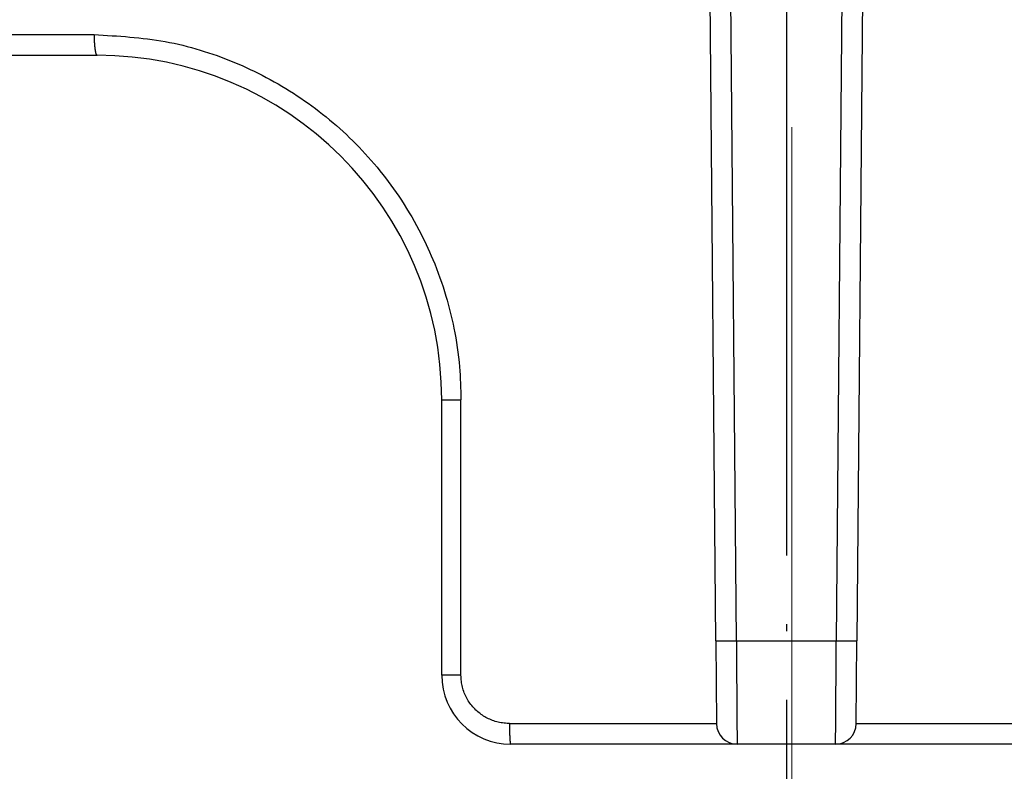
# Model space of a CAD drawing. Units: millimetres. Extents: x 2673 to 4786, y 0 to 1485.
# Drawn here: x 3276 to 3290, y 1011 to 1022 of the extents above; entities that cross this region are included whole.
import ezdxf

# ---------------------------------------------------------------- set-up
doc = ezdxf.new("R2010")
doc.units = ezdxf.units.MM
doc.linetypes.add('ACAD_ISO04W100', pattern=[30, 24, -3, 0, -3])
doc.linetypes.add('DOT_CENTER', pattern=[14, 12, -1, 0, -1])
doc.layers.add('1', color=7, linetype='Continuous')
for name, color, linetype, lineweight in [('вспомогательный', 140, 'Continuous', 20), ('маскировка', 93, 'Continuous', 25), ('Оси', 10, 'ACAD_ISO04W100', 13), ('Основной', 7, 'Continuous', 30), ('штриховка', 251, 'Continuous', 0)]:
    doc.layers.add(name, color=color, linetype=linetype, lineweight=lineweight)

# ---------------------------------------------------------------- blocks, each defined once
blk = doc.blocks.new('*U97')
at = {"layer": 'вспомогательный'}
for points in [[(-73.26183195924023, -7.097900093991711), (-1.818989403545856e-12, -7.093950937531417)], [(-73.26183196767488, -7.097889429546512), (-1.818989403545856e-12, -7.095921401122837)], [(73.24207792174639, -7.079978682205137), (-1.818989403545856e-12, -7.101703171336226)], [(73.24207791676054, -7.079989346652383), (-1.818989403545856e-12, -7.099733241773606)]]:
    blk.add_lwpolyline(points, dxfattribs=at)
blk = doc.blocks.new('150 со штр и маск')
at = {"color": 7}
blk.add_wipeout([(27309.15711728133, 1733.568675112709), (27309.15711728133, 1743.568987306709), (27307.181983089322, 1743.5691610165616), (27307.10424547236, 1743.5663024984754), (27307.040070239585, 1743.5523084736774), (27306.972459435114, 1743.5298110040176), (27306.885677111113, 1743.489839858089), (27306.76693870503, 1743.4145522527135), (27306.65093549946, 1743.3143913742865), (27306.546530091917, 1743.2058615255182), (27306.45843390734, 1743.1017454083014), (27306.37286014841, 1742.9873633777056), (27306.263045046064, 1742.8238863110207), (27306.123029827762, 1742.583024170473), (27305.96555188405, 1742.2536607741645), (27305.81615327759, 1741.8736301539916), (27305.68048343379, 1741.4551297108233), (27305.566758480494, 1741.0192962120768), (27305.47127513247, 1740.5583398033696), (27305.39662795735, 1740.090345088677), (27305.342754017438, 1739.6062173919765), (27305.306729260792, 1739.0970206569968), (27305.302077389442, 1738.7547946509885), (27305.299549592717, 1738.5688312631696), (27305.29954960826, 1734.5687069961828), (27305.297413548436, 1734.4746056482236), (27305.294112870404, 1734.422637438254), (27305.289332404387, 1734.3715459473808), (27305.283704037833, 1734.3253891786958), (27305.276839179474, 1734.2788623286112), (27305.268578156647, 1734.232090708071), (27305.232901394505, 1734.0863202641608), (27305.190540174888, 1733.9697126600254), (27305.159301643132, 1733.902389643925), (27305.140772538987, 1733.8675574096972), (27305.11469610126, 1733.8248523287184), (27305.08734008202, 1733.7860910506424), (27305.060864247916, 1733.7531606548266), (27305.03352549347, 1733.7230712325302), (27305.003213391377, 1733.693933844062), (27304.96786800459, 1733.6648202658357), (27304.92727539477, 1733.6369787779927), (27304.88402008027, 1733.6134523568549), (27304.841031343272, 1733.5954739187243), (27304.802712693905, 1733.5834846798602), (27304.77488032202, 1733.577296237549), (27304.757002505503, 1733.5742201814685), (27304.746401996927, 1733.572641157562), (27304.736371503768, 1733.5714134128493), (27304.72599465553, 1733.5703697304223), (27304.716797924, 1733.569645406485), (27304.708464828014, 1733.569645406485), (27299.02224159452, 1733.5686751127091), (27298.999325367815, 1733.5695792063034), (27298.999325367815, 1733.5695792063034), (27298.999325367815, 1733.5695792063034), (27298.999325367815, 1733.5695792063034), (27298.999325367815, 1733.5695792063034), (27298.977859995233, 1733.5709458221809), (27298.964641595587, 1733.5725260200468), (27298.948651441853, 1733.5744628769921), (27298.933282543345, 1733.5763601051513), (27298.91188269026, 1733.580986765988), (27298.889383693317, 1733.5859998074936), (27298.84775959319, 1733.5989633743127), (27298.80606858866, 1733.615642139876), (27298.766432505257, 1733.6352633428453), (27298.727933796807, 1733.6581043847266), (27298.691231949622, 1733.6836699056873), (27298.657655494117, 1733.710701691752), (27298.62124993789, 1733.7441038052643), (27298.59159216919, 1733.7753709178978), (27298.56366435735, 1733.8083816971418), (27298.53563141001, 1733.844939252788), (27298.522766647948, 1733.8642137038744), (27298.511956807022, 1733.879946332157), (27298.488989479214, 1733.9176035866315), (27298.468488056766, 1733.95444845098), (27298.45197222553, 1733.9882864811455), (27298.42997979054, 1734.035281268464), (27298.399337571253, 1734.1151431806752), (27298.38483843006, 1734.1594877928892), (27298.37142887496, 1734.2076020934298), (27298.368303483287, 1734.2193272606673), (27298.366439717607, 1734.2262573447256), (27298.362693070707, 1734.242767687946), (27298.353603628868, 1734.2826292936752), (27298.34393116289, 1734.3347361944661), (27298.34262174803, 1734.3430830076456), (27298.335921749363, 1734.38943878078), (27298.327195502887, 1734.4684139988908), (27298.32379312507, 1734.5643307580374), (27298.262625792253, 1738.564305838132), (27298.222037740285, 1739.309760447703), (27298.18710018588, 1739.6237362676131), (27298.12509836611, 1740.0310150325963), (27298.022778472838, 1740.513027707595), (27297.891687649622, 1740.976128375991), (27297.74144381629, 1741.3977014900427), (27297.41156298296, 1742.088800203605), (27297.048798096144, 1742.624776391598), (27296.812977248803, 1742.8905767930369), (27296.69280915273, 1743.0052755969198), (27296.56459989454, 1743.11369601953), (27296.434362287444, 1743.2105617745228), (27296.30052034833, 1743.2963207688208), (27296.169218163806, 1743.36802493451), (27296.037677504428, 1743.4286167343673), (27295.920328507334, 1743.4715195131869), (27295.82399571625, 1743.5013996182893), (27295.76513895194, 1743.516617072347), (27295.72203339705, 1743.5242208457767), (27295.635946538307, 1743.5375856540602), (27295.52774299353, 1743.5503807985363), (27295.373126904502, 1743.5652564543093), (27295.337233468286, 1743.568987306709), (27285.26233888065, 1743.580508562534), (27285.07364796515, 1743.5636462585173), (27284.818346926528, 1743.5537352923095), (27284.45109168891, 1743.4803549378696), (27284.087834869584, 1743.3690348989717), (27283.73421596207, 1743.213266170734), (27283.370966751943, 1743.0031854834392), (27283.09350491842, 1742.8003138926774), (27282.869550879364, 1742.6076561159148), (27282.7151601549, 1742.4607572169123), (27282.5608921531, 1742.2988075002154), (27282.37408121644, 1742.082662127506), (27282.14359642321, 1741.7758102716534), (27281.89338913825, 1741.369716161111), (27281.89338913825, 1741.369716161111), (27281.679600760654, 1740.9341343204144), (27281.448373466836, 1740.3348938562372), (27281.24452219926, 1739.554208387551), (27281.21382297689, 1738.8988237314452), (27281.19836562291, 1738.568831240972), (27281.198365640834, 1734.5687067204542), (27281.194140698986, 1734.4671772166462), (27281.18864976519, 1734.4172335591963), (27281.178609770035, 1734.353230983916), (27281.1595227336, 1734.2683877987495), (27281.128785224875, 1734.1737251527109), (27281.087010436568, 1734.077593153502), (27281.050608000005, 1734.0120099519527), (27280.993057717093, 1733.9262027462357), (27280.90998053738, 1733.828049311334), (27280.848169526005, 1733.769862663095), (27280.812378887324, 1733.7408563421977), (27280.770684086023, 1733.7107302023423), (27280.72968101564, 1733.6845636591327), (27280.69083033387, 1733.6629504260236), (27280.65587834879, 1733.6455414635334), (27280.60855771077, 1733.6244547125864), (27280.546011507504, 1733.6020501217602), (27280.466988934597, 1733.5823692600068), (27280.390292186254, 1733.57071210099), (27280.337701146058, 1733.5693135018269), (27280.313696008805, 1733.5686751127091), (27277.833166643093, 1733.5702328547), (27272.424257124414, 1733.5686751127091), (27272.331833889337, 1733.5715492555364), (27272.255449813194, 1733.5854014993497), (27272.1680403686, 1733.6095030000301), (27272.083022276864, 1733.6433512726398), (27271.983948598594, 1733.6860654173063), (27271.9080519716, 1733.734905319661), (27271.832178013603, 1733.7951200425262), (27271.766174620876, 1733.859106379514), (27271.702511171836, 1733.9342238245365), (27271.650251014024, 1734.0093846879874), (27271.60115862317, 1734.0995197440695), (27271.58064418894, 1734.143032586261), (27271.56216537684, 1734.187544248457), (27271.53065822324, 1734.2759962389787), (27271.511786677183, 1734.3537771218625), (27271.511786677183, 1734.3537771218625), (27271.5005571091, 1734.420217208843), (27271.492676891557, 1734.493915817079), (27271.491127593148, 1734.5181410517923), (27271.490049675744, 1734.566301072269), (27271.466820233294, 1738.5675912596387), (27271.454691076222, 1738.5677245557451), (27271.452770263902, 1738.654076431828), (27271.449105005748, 1738.8188513938935), (27271.429941779115, 1739.0608425231853), (27271.35077209006, 1739.6106447110774), (27271.25783305903, 1740.0141373743052), (27271.10488714781, 1740.4815059468503), (27270.904509861855, 1740.9401864319623), (27270.71184615927, 1741.2889615354761), (27270.53915944126, 1741.556083059961), (27270.398390127193, 1741.7526094299615), (27270.24768419578, 1741.9419441876178), (27270.094096462406, 1742.116660443622), (27269.933152735033, 1742.2832382334927), (27269.765635472522, 1742.4402250343542), (27269.58501787923, 1742.5932849609144), (27269.403990977673, 1742.7315717644065), (27269.209930381272, 1742.8647056831062), (27269.209930381272, 1742.8647056831062), (27269.015873662553, 1742.983695359569), (27268.81020804999, 1743.0954474629534), (27268.81020804999, 1743.0954474629534), (27268.606782960975, 1743.192633473994), (27268.469153234193, 1743.248840407639), (27268.405307312532, 1743.2739700119464), (27268.35040746612, 1743.2952159951667), (27268.206018193887, 1743.3460498211882), (27268.056372146668, 1743.3923015687574), (27268.009586849283, 1743.4067165398862), (27267.965439497162, 1743.4183624495504), (27267.929272885252, 1743.4280071054911), (27267.954127152603, 1743.4241060620443), (27267.74779177274, 1743.479812743909), (27267.646962027025, 1743.4971208047739), (27267.32505528227, 1743.5415467609191), (27266.832506930128, 1743.5689873066615), (27251.557130597208, 1743.569146030429), (27251.362250222723, 1743.5653010366946), (27251.215681778314, 1743.5566867292055), (27251.04970149754, 1743.5416129294997), (27250.981554578164, 1743.5356388899181), (27250.79276945172, 1743.5102318841045), (27250.603038105783, 1743.477434109588), (27250.408680797853, 1743.4355712501354), (27250.225955299305, 1743.3890024722728), (27250.04141382394, 1743.334260257172), (27249.861976199205, 1743.2736083992684), (27249.775621722827, 1743.2403945224928), (27249.684268531324, 1743.2062146940436), (27249.57663845291, 1743.159888642499), (27249.50740194744, 1743.1304840828361), (27249.463531770733, 1743.1096542018754), (27249.33007659047, 1743.046812853512), (27249.240128391557, 1742.9994762679091), (27249.169983897686, 1742.9637360559868), (27249.029140559123, 1742.8835125310977), (27248.825330613992, 1742.7583747301867), (27248.697132208716, 1742.6714539403608), (27248.567385444265, 1742.5772166858071), (27248.443899020935, 1742.4815874701237), (27248.36512385831, 1742.4205541851495), (27248.22180505662, 1742.2953123586735), (27248.113697089568, 1742.1992075975515), (27247.945126652394, 1742.0289672838821), (27247.724342102938, 1741.78194619616), (27247.551537572457, 1741.564463415256), (27247.46899664739, 1741.4523535779426), (27247.37161250131, 1741.3078174859872), (27247.30391479725, 1741.199412940221), (27247.258897687814, 1741.1259659378416), (27247.1593917162, 1740.952381945303), (27247.04458375048, 1740.7242340672033), (27246.98773411844, 1740.6013303391367), (27246.91391943985, 1740.4287667878527), (27246.799121031905, 1740.1115928406382), (27246.747423039353, 1739.9378651937477), (27246.701364132692, 1739.7669511907063), (27246.666755437735, 1739.6198540884166), (27246.618469570032, 1739.3620836923274), (27246.58225516926, 1739.0967739195858), (27246.565079851713, 1738.871182098222), (27246.55559854119, 1738.710165384636), (27246.555162946894, 1738.568831209709), (27246.555162946894, 1734.5687063321088), (27246.55082921261, 1734.486360885626), (27246.540640626907, 1734.400138553164), (27246.52418214231, 1734.3276030128768), (27246.500153901736, 1734.241767061084), (27246.471165177125, 1734.1675324365708), (27246.441058193108, 1734.1055530143158), (27246.3919694725, 1734.021341842774), (27246.34440999553, 1733.954919042821), (27246.291469492524, 1733.8924343535373), (27246.23181943308, 1733.832530488981), (27246.21472057771, 1733.8188585576015), (27246.1647238687, 1733.7762179832112), (27246.102531441717, 1733.7323637772317), (27246.03424115575, 1733.6915510806234), (27245.960493381568, 1733.6543792787854), (27245.873699247648, 1733.6201845895412), (27245.798517807558, 1733.598814766363), (27245.721615968385, 1733.5825521030588), (27245.639256641, 1733.5722387113444), (27245.55569303425, 1733.5691179443986), (27245.55513172749, 1733.568675112709), (27237.554881972294, 1733.5686751127091), (27237.473363260626, 1733.572104964189), (27237.39426313373, 1733.5817545737284), (27237.30896001235, 1733.5992853582036), (27237.232861026085, 1733.6221858432646), (27237.15427701891, 1733.6521749275305), (27237.082976034544, 1733.687087888532), (27237.074937947702, 1733.6914619158536), (27237.007173339232, 1733.7319972109556), (27237.008282040864, 1733.7310064912901), (27236.95834267849, 1733.766712028024), (27236.94060345235, 1733.7795666156794), (27236.875725291236, 1733.83448716032), (27236.817031009065, 1733.893979876215), (27236.7649507056, 1733.9556918041599), (27236.720134309395, 1734.0182111686324), (27236.67659865473, 1734.0904494930198), (27236.639600516595, 1734.1658779347301), (27236.609474417033, 1734.2427330127575), (27236.601847314414, 1734.2673325820447), (27236.585235905455, 1734.3234122686927), (27236.568481129907, 1734.4040568494402), (27236.55791979107, 1734.4863063960447), (27236.554850752895, 1734.5687063321088), (27236.554850752895, 1738.568831209709), (27236.550780134858, 1738.74359226614), (27236.54276116356, 1738.910374968177), (27236.533327641904, 1739.0235300147378), (27236.530594118907, 1739.051022485447), (27236.52246045434, 1739.1384534959002), (27236.497982998444, 1739.3194282571424), (27236.486255611337, 1739.3911068249188), (27236.46943393138, 1739.4832784289704), (27236.463756614394, 1739.5177307053282), (27236.450586003608, 1739.5815924949466), (27236.424770459536, 1739.7034757817576), (27236.385143933905, 1739.8597221801551), (27236.375767758884, 1739.8949274034583), (27236.34093923515, 1740.0126149924868), (27236.321861920835, 1740.077348615411), (27236.31564936858, 1740.0958304907654), (27236.275669205355, 1740.2139886716352), (27236.262833116616, 1740.2524632698328), (27236.227727417474, 1740.344491219533), (27236.203020575038, 1740.4100223717871), (27236.19415096197, 1740.4330813719946), (27236.192019578655, 1740.4388077316594), (27236.186256241715, 1740.4522765655079), (27236.169864661526, 1740.4905876949615), (27236.13207322826, 1740.5796286248708), (27236.121148694056, 1740.6053229393874), (27236.120145127923, 1740.6076709449944), (27236.118931290788, 1740.6105440320232), (27236.11724912279, 1740.6144771890943), (27236.116484500977, 1740.6160722477553), (27236.116216883343, 1740.616661725956), (27236.114611177527, 1740.6200797088006), (27236.10709876818, 1740.6359708522302), (27236.098047557432, 1740.6550372521874), (27236.07321646395, 1740.707892146325), (27236.035702206085, 1740.787164580336), (27236.027692792562, 1740.8029368374062), (27235.993303926374, 1740.868829602338), (27235.982704356444, 1740.8894018961857), (27235.966761991574, 1740.920069623422), (27235.961801507543, 1740.9296003466018), (27235.947292808578, 1740.9576228523313), (27235.93687483633, 1740.9760502381043), (27235.91781663756, 1741.0095316091895), (27235.900794244375, 1741.0397782805683), (27235.84963148709, 1741.129631600603), (27235.76711923534, 1741.2605552043585), (27235.695149206884, 1741.37077772071), (27235.64519072896, 1741.4445268925879), (27235.55894138808, 1741.5622689711977), (27235.448434420083, 1741.7048979277977), (27235.411264242037, 1741.7516648495935), (27235.384540709558, 1741.7821740616835), (27235.329841576375, 1741.8463479279967), (27235.287777818707, 1741.8955916489547), (27235.265584670487, 1741.9192896633463), (27235.163612793513, 1742.0296855556394), (27235.126920504103, 1742.0669514758456), (27235.089215090786, 1742.104623591115), (27235.00481040004, 1742.188265098849), (27234.915320974218, 1742.270346223111), (27234.862466491166, 1742.3184456628558), (27234.78973184089, 1742.3801377764075), (27234.73387621721, 1742.4290793278683), (27234.702670089333, 1742.4529011822183), (27234.627020318385, 1742.5129883299123), (27234.58525285167, 1742.5459248051818), (27234.536049437793, 1742.5819077434219), (27234.483959576555, 1742.6201297081047), (27234.442593536292, 1742.6503912402784), (27234.431993966366, 1742.6580148281023), (27234.401227496033, 1742.679052760193), (27234.306337928632, 1742.7430037145812), (27234.284049202688, 1742.7581419110654), (27234.24058045243, 1742.785713639348), (27234.219754065707, 1742.7985929949953), (27234.104105015995, 1742.8703854955334), (27233.962238995755, 1742.9520108887496), (27233.922163254807, 1742.9724742034339), (27233.793028187807, 1743.0392041264831), (27233.603325515185, 1743.1299590014137), (27233.47596819391, 1743.185122272372), (27233.24983129174, 1743.272191670147), (27233.060883683163, 1743.335112276084), (27232.883395844055, 1743.3880216598043), (27232.711203011026, 1743.4333223164952), (27232.687021846086, 1743.439028861767), (27232.61887492671, 1743.4535280440666), (27232.499402767913, 1743.4792718945669), (27232.318235186314, 1743.510261605694), (27232.13825276853, 1743.5346432166552), (27231.966059935505, 1743.5515696621346), (27231.93821814362, 1743.5540910436823), (27231.896985912175, 1743.5565579356494), (27231.733385516804, 1743.5662323131796), (27231.554694655893, 1743.568987306709), (27216.112458857096, 1743.5636763775713), (27215.362799865645, 1743.4811993101357), (27215.154273560198, 1743.4236896388413), (27214.93245990611, 1743.3581069631261), (27214.501397540145, 1743.1918079573388), (27214.298672163248, 1743.0948436848164), (27214.298672163248, 1743.0948436848164), (27214.093293942653, 1742.9832078847805), (27213.89880464644, 1742.8639087536937), (27213.707370717842, 1742.7301129875495), (27213.522742809404, 1742.5914690914842), (27213.522742809404, 1742.5914690914842), (27213.345897004667, 1742.4414200660203), (27213.17841424539, 1742.2847589227363), (27213.013072804886, 1742.113960993547), (27212.707386488273, 1741.7467154504159), (27212.570412774534, 1741.5554584574024), (27212.442825370796, 1741.3579947531086), (27212.442825370796, 1741.3579947531086), (27212.323624247387, 1741.154113798812), (27212.2135386684, 1740.9437892870328), (27211.98574708753, 1740.4190029804022), (27211.85622899159, 1740.0273271795152), (27211.74395948464, 1739.547370571612), (27211.672118506434, 1739.059010108233), (27211.655287246074, 1738.5662273908724), (27211.62017225025, 1734.567401515061), (27211.614527280595, 1734.4616356808692), (27211.59850919496, 1734.3551785533598), (27211.57957455627, 1734.2767499645875), (27211.553598336384, 1734.2004113509697), (27211.529682054083, 1734.1428825482144), (27211.509650936554, 1734.100342007942), (27211.50010368643, 1734.082378482749), (27211.47222929552, 1734.0324813575753), (27211.43967233229, 1733.9813373617899), (27211.409191155635, 1733.9389110004968), (27211.375800659625, 1733.8972758849536), (27211.322302513203, 1733.8397133283195), (27211.278088575516, 1733.7948264928482), (27211.201825872904, 1733.7349453123588), (27211.125967639502, 1733.685975557375), (27211.04000864208, 1733.6423871932866), (27211.001049426068, 1733.6300770450243), (27210.955654464007, 1733.6100532454009), (27210.955654464007, 1733.6100532454009), (27210.863443611026, 1733.5856008813244), (27210.863443611026, 1733.5856008813244), (27210.775159425702, 1733.5712197553526), (27210.74396078662, 1733.5724223435395), (27210.685756575374, 1733.5686751127091), (27202.75062440149, 1733.5803639429469), (27202.79597684415, 1733.5686757570043), (27202.774989577018, 1733.5691721892836), (27202.729453682492, 1733.5702492948699), (27202.65998990332, 1733.579427049408), (27202.583648409476, 1733.5962946955913), (27202.50669991653, 1733.6217104423604), (27202.42946813022, 1733.6563889662298), (27202.349489184762, 1733.7023203182666), (27202.27209610888, 1733.7592838813023), (27202.215999259657, 1733.8113644569937), (27202.167480483735, 1733.8634759246904), (27202.122836820152, 1733.9183162675345), (27202.09226448566, 1733.961187955895), (27202.0639653871, 1734.0057084604418), (27202.05175753603, 1734.026693575487), (27202.04005911016, 1734.0478468888634), (27202.028045785155, 1734.0708623498374), (27202.01652223422, 1734.0944888231488), (27202.01652223422, 1734.0944888231488), (27201.995619341284, 1734.1415694395705), (27201.977510152978, 1734.186842416791), (27201.952935275454, 1734.2594391810774), (27201.92934934589, 1734.3598750678714), (27201.914357088506, 1734.4653368853096), (27201.911648059337, 1734.5687067223291), (27201.911648076773, 1738.5688312403781), (27201.89620236644, 1738.8987002174283), (27201.865526054728, 1739.5538441454116), (27201.661805037373, 1740.334332280172), (27201.430683966868, 1740.9335226779583), (27201.1700979476, 1741.4359775049877), (27200.744604770043, 1742.072584465095), (27200.39564002063, 1742.459973943779), (27200.241050901896, 1742.6071422970942), (27200.079911366047, 1742.7457845951335), (27199.74855640166, 1742.9902031574165), (27199.74855640166, 1742.9902031574165), (27199.32652664169, 1743.2350490538993), (27199.020234274514, 1743.3697711294053), (27198.65715988839, 1743.4807787160296), (27198.29057715071, 1743.5538222437117), (27198.035961926405, 1743.5636775684418), (27197.830441126815, 1743.5900175096147), (27197.89046014385, 1743.5691615581525), (27187.66958668649, 1743.5638482758372), (27187.339988594864, 1743.5160605595258), (27187.23826079243, 1743.487114837528), (27187.06214300573, 1743.424409847727), (27186.930965236363, 1743.362978446085), (27186.802219832956, 1743.2918767238218), (27186.670677233844, 1743.2070745039396), (27186.541404334035, 1743.1105043862278), (27186.413266028474, 1743.0017217662355), (27186.29305981479, 1742.8865710771079), (27186.171172999566, 1742.755881261254), (27185.944356170003, 1742.4701570333132), (27185.83812916278, 1742.3145365046262), (27185.695658518685, 1742.0838820148965), (27185.53391664314, 1741.7784865285948), (27185.39379405312, 1741.455404205117), (27185.291778745643, 1741.1828001048286), (27185.220735610652, 1740.9709909238672), (27185.153203959595, 1740.7452710113264), (27185.068785658626, 1740.4263698653422), (27184.984339187784, 1740.0282653484296), (27184.913481971387, 1739.5595500266581), (27184.863944894067, 1739.079559172895), (27184.853260296728, 1738.7469437263444), (27184.847271425293, 1738.5643632440806), (27184.786642877803, 1734.5568883884566), (27184.78546573372, 1734.5183060868874), (27184.78423623619, 1734.4947803204834), (27184.7820991156, 1734.4631542869688), (27184.778608593315, 1734.4247911657123), (27184.770860365414, 1734.3610906068589), (27184.758248133876, 1734.2870914156), (27184.738025571092, 1734.2015430188596), (27184.713168964874, 1734.1189993216149), (27184.687464782666, 1734.0512304600795), (27184.66289410649, 1733.9964026524763), (27184.64472449073, 1733.9597595557848), (27184.62452420685, 1733.9228235598528), (27184.59689462677, 1733.876905271974), (27184.556905151225, 1733.819455031079), (27184.556905151225, 1733.819455031079), (27184.50212124112, 1733.755446962332), (27184.442631728718, 1733.7004667345193), (27184.38081700346, 1733.6556279009856), (27184.315189135035, 1733.6187767998679), (27184.245216494935, 1733.5914738810902), (27184.16795422473, 1733.5725120205589), (27184.141171193165, 1733.5715595066779), (27184.10544322463, 1733.5696296319995), (27184.087772105268, 1733.5686751127091), (27178.398959865757, 1733.5697992011121), (27178.393593927212, 1733.569621178451), (27178.375712553767, 1733.5710117349718), (27178.3513595414, 1733.5741645310968), (27178.32098704153, 1733.5802557683712), (27178.29352448688, 1733.5876732735758), (27178.251441658897, 1733.6019074928995), (27178.20055003033, 1733.6256437366078), (27178.1391539024, 1733.6659112735188), (27178.08602795678, 1733.712072506784), (27178.043936520917, 1733.758756751795), (27178.011254325607, 1733.8016132931882), (27177.982745062982, 1733.8445169306613), (27177.96036393367, 1733.883811688426), (27177.94425979729, 1733.9154091690837), (27177.91044543205, 1733.9914688170747), (27177.89233343986, 1734.0390071674096), (27177.89233343986, 1734.0390071674096), (27177.871932132573, 1734.1023875203043), (27177.85220551318, 1734.1793828491286), (27177.837827455263, 1734.2501210402274), (27177.827565365325, 1734.3149095939366), (27177.82050160383, 1734.3728265123311), (27177.8158658356, 1734.4237172669577), (27177.811844657957, 1734.4951621245864), (27177.810560839956, 1734.5441868528794), (27177.810464091526, 1734.5687069961828), (27177.810464107068, 1738.5688312631696), (27177.808612734898, 1738.7261200481016), (27177.804599390132, 1739.067085604127), (27177.77067081963, 1739.5747138779436), (27177.714058488476, 1740.085148663456), (27177.635486896634, 1740.5796034559098), (27177.538591328954, 1741.0393826328043), (27177.42309708921, 1741.4742682849717), (27177.296510912605, 1741.8661692839223), (27177.156651646994, 1742.2232961315387), (27177.00186680715, 1742.5538363385754), (27176.86494475616, 1742.796436481906), (27176.742294120733, 1742.9800288448266), (27176.57413161216, 1743.1938619311863), (27176.48970164599, 1743.2835975092137), (27176.40531281778, 1743.3610564269109), (27176.33185699513, 1743.4188612696892), (27176.264938240787, 1743.4641712801595), (27176.199470900094, 1743.5015707622988), (27176.13331884062, 1743.5313822711853), (27176.06779387041, 1743.5528272700183), (27176.00496044845, 1743.566366164449), (27175.936382773707, 1743.5690448655084), (27175.91542131355, 1743.5701111664932), (27173.916147622356, 1743.568987306709), (27173.952896418454, 1733.5686751127091), (27170.05277429921, 1733.568675112709), (27169.97497699255, 1733.5716640939381), (27169.95103477193, 1733.5723377833103), (27169.850056903313, 1733.5824976134768), (27169.746259491752, 1733.6007813448987), (27169.641085760923, 1733.6256038261101), (27169.547993054788, 1733.6562220173626), (27169.456467823376, 1733.6921009300377), (27169.377205214347, 1733.7298275348883), (27169.278177131364, 1733.7846985435453), (27169.19911523556, 1733.8356661167218), (27169.106987864467, 1733.9039861448332), (27169.0342149831, 1733.9675556721509), (27168.963105154187, 1734.0416763639023), (27168.89456636613, 1734.1148360575787), (27168.82415425462, 1734.2076912581997), (27168.770726305207, 1734.2890491571054), (27168.717833591065, 1734.3835836275584), (27168.68281391188, 1734.4615136364228), (27168.638465846536, 1734.5689621377114), (27168.60638996134, 1734.6698173996288), (27168.581950736538, 1734.7706181719648), (27168.566820782347, 1734.8688827019573), (27168.55728212519, 1734.9493638139593), (27168.55327741843, 1735.0225680900203), (27168.55272747011, 1735.068721941809), (27168.352721226227, 1758.5694554081408), (27166.68124325974, 1758.5694554081408), (27166.05264978519, 1776.570017357341), (27165.31625016814, 1776.570017357341), (27165.74749512913, 1801.2760246259174), (27165.751884681213, 1801.322479175867), (27165.763497375046, 1801.36762627101), (27165.78193431859, 1801.410767158831), (27165.806411774483, 1801.4496033697071), (27165.837809057815, 1801.4853832104156), (27165.87380362982, 1801.515327712296), (27165.91194870068, 1801.5383322229216), (27165.954146267166, 1801.5556698170626), (27166.001294759913, 1801.5669838356391), (27166.045422996485, 1801.5703621896976), (27166.04745880207, 1801.5707981063504), (27317.062554897715, 1801.5707981063501), (27317.1089834874, 1801.5672364691536), (27317.155663649282, 1801.5560859193224), (27317.19651356982, 1801.5393576177753), (27317.23735393258, 1801.5147729092835), (27317.272851500402, 1801.4848135466077), (27317.303369468646, 1801.44965290569), (27317.327980733357, 1801.4108513700025), (27317.34648458131, 1801.3674281270767), (27317.358049486284, 1801.3221472847792), (27317.363296703497, 1801.27240325039), (27317.362518570655, 1801.2760246259172), (27317.793763531645, 1776.570017357341), (27317.057363914595, 1776.570017357341), (27316.428770440045, 1758.5694554081408), (27314.757292473558, 1758.5694553966784), (27314.557286229676, 1735.068721941809), (27314.54379198701, 1734.864265948317), (27314.525183003556, 1734.761607576609), (27314.501231225157, 1734.6624365381233), (27314.47146832096, 1734.5681695619794), (27314.432711552647, 1734.4685824212338), (27314.388325256212, 1734.3772826504883), (27314.34063197042, 1734.2920411304942), (27314.28427934256, 1734.2061259211282), (27314.223577928118, 1734.1255853659466), (27314.153892207334, 1734.045267722689), (27314.114303912796, 1734.0051732978382), (27314.081281808107, 1733.972742089598), (27314.062930884513, 1733.9565834518585), (27314.031007923684, 1733.9287739508568), (27314.006473121153, 1733.9060022593524), (27313.923444749675, 1733.8439336723275), (27313.84221323947, 1733.7908756806576), (27313.748652202474, 1733.7375353338837), (27313.65510072325, 1733.6930074385316), (27313.566318572604, 1733.6573365769864), (27313.464442273355, 1733.6254750325534), (27313.368329311048, 1733.6015838278267), (27313.262935751445, 1733.582799782975), (27313.21734517565, 1733.57807900377), (27313.168982845767, 1733.5730808230594), (27313.057239400576, 1733.5686751127091)], dxfattribs=at).dxf.layer = 'Основной'
at = {"color": 0, "linetype": 'Continuous'}
for p, q in [((27240.53007909347, 1735.066103915635), (27240.43832981056, 1745.579530394921)), ((27240.83007703598, 1735.068721941809), (27240.7384420635, 1745.569049745508)), ((27242.37157163629, 1745.569049745509), (27242.27993666377, 1735.068721941809)), ((27242.67168388922, 1745.579530394921), (27242.57993460631, 1735.066103915635)), ((27216.27750677137, 1743.568987306709), (27231.55469465589, 1743.568987306709)), ((27236.55485075289, 1734.568706332109), (27236.55485075289, 1738.568831209709)), ((27240.53007909347, 1735.066103915635), (27240.54052881299, 1733.868684478529)), ((27240.83007703598, 1735.068721941809), (27242.27993666377, 1735.068721941809)), ((27242.5694848868, 1733.868684478529), (27242.57993460631, 1735.066103915635)), ((27240.54052881299, 1733.868684478529), (27240.54055166257, 1733.866066359368)), ((27242.56946203721, 1733.866066359368), (27242.5694848868, 1733.868684478529)), ((27240.84054960495, 1733.568675112709), (27237.55488197229, 1733.568675112709)), ((27242.26946409483, 1733.568675112709), (27240.84054960495, 1733.568675112709)), ((27245.55513172749, 1733.568675112709), (27242.26946409483, 1733.568675112709))]:
    blk.add_line(p, q, dxfattribs=at)
for centre, radius, start, end in [((27231.55469465589, 1738.568831209709), 5.000156097001479, 0, 90), ((27237.55488197229, 1734.568706332109), 1.000031219400455, 180, 270), ((27240.84054960428, 1733.868684478529), 0.3000093658202453, 180.5000146639145, 270.0000001284054), ((27242.2694640955, 1733.868684478529), 0.3000093658199546, 269.9999998715946, 359.4999853360856)]:
    blk.add_arc(centre, radius, start, end, dxfattribs=at)
for points in [[(27215.10808453976, 1743.868996673201), (27219.10286123982, 1743.868996672865), (27223.17828095545, 1743.868996672529), (27227.31970570626, 1743.868996672839), (27231.51226043065, 1743.868996673149)], [(27231.51226043065, 1743.868996673149), (27231.51243231675, 1743.84203915788), (27231.51296886466, 1743.814406045152), (27231.51389884746, 1743.786446411745), (27231.51523982588, 1743.758564800296), (27231.51700160234, 1743.731204026546), (27231.51917741773, 1743.704828608562), (27231.52041617965, 1743.692155805958), (27231.52175072722, 1743.67990131904), (27231.52317683807, 1743.668118676143), (27231.52468914354, 1743.656858004366), (27231.52628193302, 1743.64616572182), (27231.52794845742, 1743.636083435457), (27231.5296818188, 1743.626647937591), (27231.53147424589, 1743.617890172216), (27231.53331804616, 1743.609835568396), (27231.53520485512, 1743.602503145087), (27231.53712662477, 1743.59590617667), (27231.53907484901, 1743.590051469941), (27231.54120611146, 1743.584547705498), (27231.54334863929, 1743.579910212882), (27231.54549294874, 1743.576125977534), (27231.54762953786, 1743.573174787404), (27231.54942499264, 1743.571309677731), (27231.55120390619, 1743.570004132148), (27231.55296183378, 1743.569237571008), (27231.55469465589, 1743.568987306709)], [(27231.51226043065, 1743.868996673149), (27232.54471095044, 1743.768330130351), (27233.5379013317, 1743.470171319068), (27234.45837116789, 1742.9830558453), (27235.26604183972, 1742.326450925393), (27235.61721061711, 1741.942736380104), (27235.93116626891, 1741.523436208231), (27236.22269646989, 1741.036756931108), (27236.42636003209, 1740.605254481998), (27236.6168111451, 1740.070512619936), (27236.73174070798, 1739.60734764978), (27236.81333099701, 1739.045675386349), (27236.83491607484, 1738.568831289845)], [(27236.55485075289, 1738.568831209709), (27236.56458782529, 1738.568831224733), (27236.57432489768, 1738.568831232831), (27236.60024973875, 1738.56883124183), (27236.63578362746, 1738.568831249777), (27236.67980512852, 1738.568831257759), (27236.73011805212, 1738.568831266724), (27236.78149123375, 1738.56883127698), (27236.83491607484, 1738.568831289845)], [(27236.83491603077, 1734.56870735173), (27236.83491605197, 1734.589203386022), (27236.83491607318, 1734.609699547764), (27236.83491607339, 1736.589265418805), (27236.83491607484, 1738.568831289845)], [(27240.53007909347, 1735.066103915635), (27240.54061077477, 1735.066195821121), (27240.55114245606, 1735.066287728057), (27240.57934544716, 1735.066533850038), (27240.61794644909, 1735.066870714327), (27240.66555184431, 1735.067286158759), (27240.71964937246, 1735.067758258948), (27240.7740570285, 1735.068233065285), (27240.83007703598, 1735.068721941809)], [(27240.83007703598, 1735.068721941809), (27240.83212003704, 1734.776091025958), (27240.83408453729, 1734.494704237528), (27240.8358934329, 1734.23560560461), (27240.83747925497, 1734.0084590915), (27240.83878503636, 1733.821424433773), (27240.83975457907, 1733.682551195134), (27240.84015209185, 1733.62561315392), (27240.84054960495, 1733.568675112709)], [(27242.26946409483, 1733.568675112709), (27242.26986160794, 1733.62561315392), (27242.27025912071, 1733.682551195134), (27242.27122866343, 1733.821424433773), (27242.27253444481, 1734.0084590915), (27242.27412026688, 1734.23560560461), (27242.2759291625, 1734.494704237528), (27242.27789366273, 1734.776091025958), (27242.27993666377, 1735.068721941809)], [(27242.27993666377, 1735.068721941809), (27242.33595225028, 1735.068233103866), (27242.3903643273, 1735.067758258948), (27242.44446231504, 1735.067286154748), (27242.49206725068, 1735.066870714327), (27242.53066730337, 1735.066533858322), (27242.55887124373, 1735.066287728057), (27242.56940292501, 1735.066195821121), (27242.57993460631, 1735.066103915635)], [(27236.83491603077, 1734.56870735173), (27236.78149271839, 1734.56870718804), (27236.73011802535, 1734.568707057537), (27236.6798049228, 1734.568706943476), (27236.63578361547, 1734.56870684192), (27236.60024993294, 1734.568706740807), (27236.57432489489, 1734.568706626302), (27236.56428669707, 1734.568706539391), (27236.55850467984, 1734.568706439096), (27236.55485075289, 1734.568706332109)], [(27237.5379091207, 1733.868684534252), (27237.52042040747, 1733.868901223159), (27237.5029425051, 1733.869551075158), (27237.45983758501, 1733.873014709675), (27237.41698853531, 1733.879117828931), (27237.33240406925, 1733.899263030161), (27237.25095168998, 1733.929659475046), (27237.17919253948, 1733.966677516183), (27237.11225521007, 1734.011590597674), (27237.05081084059, 1734.063961390688), (27236.9919486783, 1734.127715954158), (27236.94142411585, 1734.198250469078), (27236.90003518295, 1734.27446190448), (27236.86840860939, 1734.355210212534), (27236.84706737159, 1734.439113646908), (27236.83628678836, 1734.52501320406), (27236.83599268536, 1734.529979223437), (27236.83573407823, 1734.534946124661), (27236.83512055902, 1734.551821951863), (27236.83491603077, 1734.56870735173)], [(27237.5379091207, 1733.868684534252), (27237.53797780526, 1733.841727017894), (27237.53819236026, 1733.814093907173), (27237.53856429616, 1733.786134260326), (27237.53910063427, 1733.758252658025), (27237.53955178307, 1733.73992573521), (27237.54007721686, 1733.721967453117), (27237.54067557904, 1733.704516457687), (27237.54117122124, 1733.691843434047), (27237.5417051569, 1733.679589459919), (27237.54227545576, 1733.667806330798), (27237.54288018758, 1733.65654584218), (27237.54351748701, 1733.645853173761), (27237.54418422043, 1733.6357717805), (27237.54487742717, 1733.62633545706), (27237.54559414658, 1733.617577998103), (27237.54633189489, 1733.609522933127), (27237.54708673895, 1733.602191550428), (27237.54785532404, 1733.595593713404), (27237.54863429546, 1733.589739285446), (27237.54942127151, 1733.584627586079), (27237.55021215078, 1733.580256342758), (27237.55100390944, 1733.576612664394), (27237.55179352368, 1733.573683659904), (27237.55257884985, 1733.571450051735), (27237.55335688186, 1733.569888678348), (27237.55374244362, 1733.56935203138), (27237.55412531729, 1733.568973380092), (27237.55450524347, 1733.568749024305), (27237.55488197229, 1733.568675112709)], [(27237.5379091207, 1733.868684534252), (27238.2880966165, 1733.86868450639), (27239.03864977213, 1733.868684478529), (27239.78949048564, 1733.868684478529), (27240.54052881299, 1733.868684478529)], [(27242.5694848868, 1733.868684478529), (27243.3205232154, 1733.868684478529), (27244.07136393016, 1733.868684478529), (27244.82191708953, 1733.868684506782), (27245.57210458905, 1733.868684535035)]]:
    blk.add_spline(points, degree=3, dxfattribs=at)
at = {"layer": '1', "color": 1, "linetype": 'DOT_CENTER'}
blk.add_line((27241.55500684989, 1804.709668058489), (27241.55500684989, 1730.128811838024), dxfattribs=at)

msp = doc.modelspace()

# ---------------------------------------------------------------- hatches: boundary and pattern name
at = {"layer": 'штриховка'}
h = msp.add_hatch(dxfattribs=at)
h.set_pattern_fill('AR-SAND', color=256, scale=0.2)
h.set_pattern_definition([(37.50000000000001, (-0.0009114690387832525, -32.66583837454937), (-0.3200062591968091, 9.788264746586847), [0, -7.721600000000001, 0, -8.636000000000001, 0, -8.255]), (7.499999999999999, (-0.0009114690387832525, -32.66583837454937), (8.990465662760053, 14.33650201136709), [0, -4.1656, 0, -6.959600000000001, 0, -2.667]), (327.5, (-6.24931146903873, -32.66583837454937), (15.81984740482916, 0.02874369357091524), [0, -2.54, 0, -9.144, 0, -11.938]), (317.5, (-6.24931146903873, -32.66583837454937), (15.27112904944594, 4.458586465144326), [0, -1.27, 0, -5.9944, 0, -6.858000000000001])])
h.paths.add_polyline_path([(3585.198497772876, 1037.283034841339), (3462.196092924321, 1037.26173479339), (3462.19609292432, 1033.788989314893), (3402.68962725371, 1033.711991860286), (3401.518852270016, 1028.758713083115), (3585.198469322638, 1028.302774519704)])
h.paths.add_polyline_path([(3112.19609292432, 1037.283034871278), (3023.408751666388, 1037.283034871278), (3023.408751666388, 1028.302774519704), (3164.482558577838, 1028.302774519704), (3164.81680390335, 1028.728368986791), (3172.880203516712, 1028.729647960435), (3171.579531812891, 1033.788989314893), (3112.19609292432, 1033.788989314893)])
h.paths.add_polyline_path([(3023.408751666388, 1037.283034871278), (3019.192201385625, 1037.283034871278), (2989.191153083827, 1037.283034871278), (2989.191153083827, 1028.302774519704), (3023.408751666388, 1028.302774519704)])
edge = h.paths.add_edge_path()
edge.add_arc((3212.460810788015, 1002.301355189913), 1.561096250133354, 193.8307085792966, 249.0359546308447)
edge.add_line((3211.902278598888, 1000.843595506053), (3216.339197074062, 1000.399409384483))
edge.add_arc((3216.250410591268, 999.3967335731827), 1.006599136743804, 6.568339878211873, 84.93968350131132, ccw=False)
edge.add_arc((3216.244295872221, 999.5118766583389), 1.006106665031439, -84.98039322594019, 1.3017142919125035e-11, ccw=False)
edge.add_line((3216.332326823098, 998.5096285986713), (3214.941954966053, 998.3878818103335))
edge.add_arc((3214.985857994564, 997.8865007380844), 0.503299568370688, 95.004294566657, 180.0085886325119)
edge.add_line((3214.482558431847, 997.8864252935218), (3214.482615935425, 997.1192248747095))
edge.add_arc((3214.985915501357, 997.1192625982626), 0.5032995673454209, 180.0042944610364, 265.0042945666469)
edge.add_line((3214.942087634791, 996.6178749512244), (3216.331942010007, 996.4963834217406))
edge.add_arc((3216.244286269506, 995.4936080433438), 1.006599219332928, 47.54677124062738, 85.004294566682, ccw=False)
edge.add_arc((3216.239420440003, 996.9738507637151), 1.00610666506098, 275.0196068453494, 312.8557471258833, ccw=False)
edge.add_line((3216.327451392129, 995.9716027041272), (3214.937079535267, 995.8498559158054))
edge.add_arc((3214.97607670926, 995.4045006504584), 0.4470593830261915, 95.00429456660089, 165.2325898230369)
edge.add_line((3214.54378435498, 995.5184542040772), (3214.477740504638, 994.5811989801912))
edge.add_arc((3214.945067244567, 994.5482687211911), 0.4684855214518165, 175.9693055014626, 269.0392836322193)
edge.add_line((3214.937212204942, 994.0798490566142), (3216.327066579222, 993.9583575272127))
edge.add_arc((3216.251122924575, 992.9546272928312), 1.006599136743483, 6.592086757676384, 85.67316394720649, ccw=False)
edge.add_arc((3216.244467928414, 993.0701093770197), 1.006599136740527, -84.99570543339121, 0.004294566674388989, ccw=False)
edge.add_line((3216.332273985434, 992.067347232522), (3214.942437839407, 991.9456473532869))
edge.add_arc((3214.986340867919, 991.444266281037), 0.5032995683714866, 95.00429456680493, 180.004294566532)
edge.add_line((3214.483041300961, 991.4442285565572), (3214.48309880878, 990.6769904176745))
edge.add_arc((3214.986398375737, 990.6770281421552), 0.5032995683709457, 180.0042945666356, 265.0042945665608)
edge.add_line((3214.942570509082, 990.1756404940957), (3216.332424883355, 990.054148964695))
edge.add_arc((3216.244769150045, 989.0513736685738), 1.006599136743622, 47.54676843435169, 85.0042945666483, ccw=False)
edge.add_arc((3216.239903314121, 990.5316163067074), 1.006106665033001, 275.01960680659863, 312.8557461213251, ccw=False)
edge.add_line((3216.327934265568, 989.529368247088), (3214.937562408619, 989.4076214587591))
edge.add_arc((3214.98146543713, 988.9062403865097), 0.5032995683709146, 95.00429456665474, 180.0085888439995)
edge.add_line((3214.478165874414, 988.9061649400894), (3214.478223377992, 988.138964523135))
edge.add_arc((3214.981522943923, 988.1390022466874), 0.5032995673449661, 180.0042944609588, 265.0042945667454)
edge.add_line((3214.937695077358, 987.6376145996496), (3216.327549452574, 987.5161230701659))
edge.add_arc((3216.239893712071, 986.513347691767), 1.006599219335198, 49.90850067616287, 85.00429456661527, ccw=False)
edge.add_line((3216.888153811479, 987.2834131642314), (2989.192201385625, 987.2830348712783))
edge.add_line((2989.192201385625, 987.2830348712783), (2989.189875197751, 1028.302774519704))
edge.add_line((2989.189875197751, 1028.302774519704), (3164.482558577838, 1028.302774519704))
edge.add_line((3164.482558577838, 1028.302774519704), (3164.483000151089, 1025.364972142734))
edge.add_line((3164.483000151089, 1025.364972142734), (3174.637308889171, 1024.837173220983))
edge.add_arc((3174.585971193324, 1023.849488722101), 0.989017809924064, 0.008611975937526495, 87.02456742058507, ccw=False)
edge.add_line((3175.574988992075, 1023.849637378732), (3175.575137550299, 1022.861274286875))
edge.add_arc((3178.15717675976, 1022.252816774113), 2.652762149916743, 166.7401612966625, 239.5041293049111)
edge.add_arc((3182.070371338337, 1018.849918927355), 5.376736668352513, 168.0085281072868, 270.5013189804443)
edge.add_line((3182.117415392457, 1013.473388070215), (3190.860469593575, 1013.474503414526))
edge.add_arc((3190.701108048149, 1012.695806232516), 0.7948367149481299, 0.008611975859707854, 78.43403743732051, ccw=False)
edge.add_line((3191.495944754118, 1012.695925702303), (3191.497021451157, 1005.532622410411))
edge.add_arc((3192.112522510396, 1005.71595296023), 0.6422239830623894, 196.586467186019, 270.1905647931777)
edge.add_line((3192.114658532558, 1005.073732529358), (3200.886158597406, 1005.075050950171))
edge.add_arc((3200.51157494157, 1005.974661766101), 0.9744806490420435, 292.6060695019274, 360.0172236670734)
edge.add_line((3201.486055546582, 1005.974954704432), (3201.484991759089, 1013.052443554003))
edge.add_arc((3201.91925141296, 1013.05250882574), 0.4342596587771369, 77.32152260670563, 180.0086118869522, ccw=False)
edge.add_line((3202.014562609402, 1013.476179956541), (3210.45059358681, 1013.477447953891))
edge.add_arc((3210.450667885022, 1012.983139336336), 0.4943086231384627, 0.008611725209107135, 90.00861197597789, ccw=False)
edge.add_line((3210.944976502577, 1012.983213632384), (3210.944976502577, 1001.928169014833))
edge = h.paths.add_edge_path()
edge.add_arc((3374.453975807223, 1005.9746617661), 0.9744806490406959, 179.9999999999866, 247.3939306046511, ccw=False)
edge.add_line((3373.479495158182, 1005.974661767912), (3373.480558989705, 1013.052443554003))
edge.add_arc((3373.046299335833, 1013.05250882574), 0.4342596587771369, 359.9913881130478, 462.6784773932943)
edge.add_line((3372.950988139391, 1013.476179956541), (3364.514957161983, 1013.47744795389))
edge.add_arc((3364.514882863772, 1012.983139336336), 0.4943086231384627, 89.99138802407485, 172.3560177919994)
edge.add_line((3364.02496680365, 1013.048890906233), (3364.02496680365, 1010.908429366408))
edge.add_arc((3362.509132518212, 1011.281615541489), 1.561096250133958, 290.9640453691493, 346.16929142068307, ccw=False)
edge.add_line((3363.067664707338, 1009.823855857628), (3358.630744503611, 1009.379669563011))
edge.add_arc((3358.73101533365, 1008.378077039708), 1.006599136743785, 95.71691263914147, 180.0042945499661)
edge.add_line((3357.724416199734, 1008.378001591039), (3357.724416199734, 1005.954111115412))
edge.add_arc((3358.730522864791, 1005.954111115412), 1.006106665057359, 180, 265.011017642049)
edge.add_line((3358.643027624934, 1004.951816146615), (3360.032863770961, 1004.83011626738))
edge.add_arc((3359.993866596967, 1004.384761002033), 0.4470593830269107, 14.767410177329396, 84.99570543334869, ccw=False)
edge.add_line((3360.426158951248, 1004.498714555654), (3360.492202801588, 1003.561459331766))
edge.add_arc((3360.02487606166, 1003.528529072766), 0.4684855214513789, -80.96930550119743, 4.030694498569005, ccw=False)
edge.add_line((3360.098411220209, 1003.065850713356), (3358.642876727014, 1002.938617878788))
edge.add_arc((3358.730532460326, 1001.935842582666), 1.006599136744953, 94.99570543347504, 180.0042945678651)
edge.add_line((3357.723933326408, 1001.935767133683), (3357.723933326408, 999.51187665834))
edge.add_arc((3358.730039991441, 999.5118766583405), 1.006106665032803, 180.0000000000259, 265.011017641224)
edge.add_line((3358.642544751572, 998.5095816895696), (3360.032380897608, 998.3878818103337))
edge.add_arc((3359.988477869098, 997.8865007380844), 0.503299568370875, 8.308916221722029e-09, 84.99570543339678, ccw=False)
edge.add_line((3360.491777437468, 997.8865007381573), (3360.491719928235, 997.1192248747102))
edge.add_arc((3359.988420362303, 997.119262598263), 0.5032995673458757, 274.9957054334024, 359.99570553898945, ccw=False)
edge.add_line((3360.032248228869, 996.6178749512246), (3358.642393853653, 996.4963834217406))
edge.add_arc((3358.730049594155, 995.4936080433415), 1.006599219335272, 94.9957054333583, 180.0178820693276)
edge.add_line((3357.723450423845, 995.4932938827369), (3357.723268801334, 993.07018482598))
edge.add_arc((3358.729867935245, 993.070109377019), 1.006599136739163, 179.9957054333903, 264.9957054334629)
edge.add_line((3358.642061878226, 992.0673472325225), (3360.031898024253, 991.9456473532866))
edge.add_arc((3359.987994995742, 991.444266281037), 0.5032995683711808, -0.0042945665579168235, 84.995705433296, ccw=False)
edge.add_line((3360.4912945627, 991.4442285565569), (3360.491237054881, 990.6769904176747))
edge.add_arc((3359.987937487924, 990.6770281421557), 0.5032995683709457, 274.9957054333854, 359.99570543333857, ccw=False)
edge.add_line((3360.031765354579, 990.1756404940959), (3358.641910980306, 990.0541489646948))
edge.add_arc((3358.729566713616, 989.0513736685725), 1.006599136744794, 94.99570543337191, 179.9957054333838)
edge.add_line((3357.722967579699, 989.0514491175337), (3357.722835057798, 987.2834137678943))
edge.add_line((3357.722835057798, 987.2834137678943), (3585.197241251674, 987.2830367242705))
edge.add_line((3585.197241251674, 987.2830367242705), (3585.199567439549, 1028.302776372696))
edge.add_line((3585.199567439549, 1028.302776372696), (3410.482992170956, 1028.302774519704))
edge.add_line((3410.482992170956, 1028.302774519704), (3410.482550597704, 1025.364972142734))
edge.add_line((3410.482550597704, 1025.364972142734), (3400.328241859622, 1024.837173220983))
edge.add_arc((3400.37957955547, 1023.849488722101), 0.989017809924064, 92.97543257941487, 179.9913880240625)
edge.add_line((3399.390561756718, 1023.849637378732), (3399.390413198495, 1022.861274286875))
edge.add_arc((3396.808373989036, 1022.252816774112), 2.6527621499144, -59.5041293037761, 13.259838703379728, ccw=False)
edge.add_arc((3392.895179410509, 1018.849918927355), 5.376736668352352, -89.51329937218588, 11.991471893008395, ccw=False)
edge.add_line((3392.940851703715, 1013.473376242466), (3384.105081155219, 1013.474503414526))
edge.add_arc((3384.264442700644, 1012.695806232516), 0.7948367149481299, 101.5659625626796, 179.9913880241403)
edge.add_line((3383.469605994675, 1012.695925702303), (3383.468529297636, 1005.532622410411))
edge.add_arc((3382.853028238398, 1005.715952960229), 0.642223983061629, 270.1733408411676, 343.4135328140666, ccw=False)
edge.add_line((3382.854971199582, 1005.073731916257), (3374.079392151387, 1005.075050950172))

# ---------------------------------------------------------------- next in the draw order: block references
at = {"layer": 'Оси'}
msp.add_blockref('*U97', (3287.488081340227, 1028.776777192162), dxfattribs=at)

# ---------------------------------------------------------------- next in the draw order: block references
at = {"layer": 'Основной', "color": 7}
msp.add_blockref('150 со штр и маск', (-23954.43999939778, -721.9353114251551), dxfattribs=at)

# ---------------------------------------------------------------- next in the draw order: linework, layer by layer
at = {"layer": 'Оси'}
msp.add_line((3287.196961864329, 545.0899419529824), (3287.196961864329, 1224.566870497099), dxfattribs=at)

doc.saveas('drawing.dxf')
